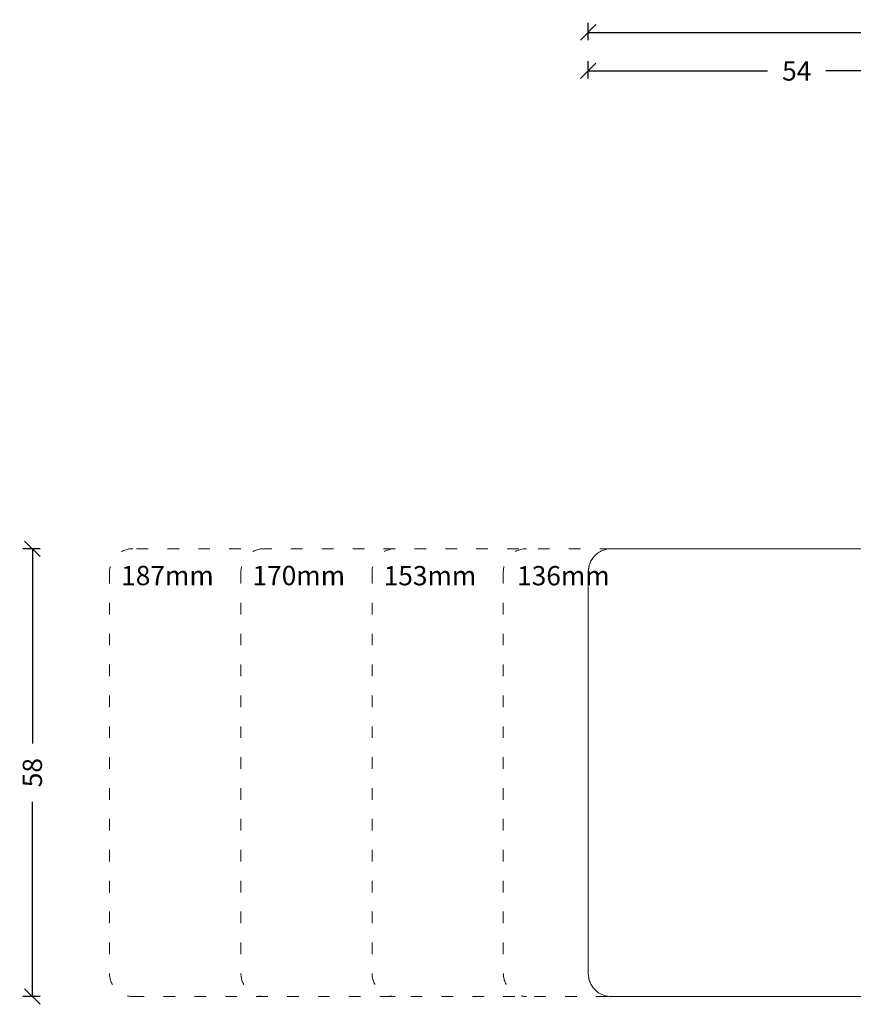
# Model space of a CAD drawing. Units: millimetres. Extents: x 222619 to 222835, y -42865 to -42629.
# Drawn here: x 222619 to 222727, y -42757 to -42629 of the extents above; entities that cross this region are included whole.
import ezdxf

# ---------------------------------------------------------------- set-up
doc = ezdxf.new("R2010")
doc.units = ezdxf.units.MM
doc.linetypes.add('OGLT1', pattern=[4, 1.5, -2.5])
doc.layers.get('0').update_dxf_attribs({"linetype": 'CONTINUOUS'})
doc.layers.get('DEFPOINTS').update_dxf_attribs({"linetype": 'CONTINUOUS'})
for name, color, linetype, lineweight in [('Mål linier-stor', 1, 'CONTINUOUS', 18), ('Træ', 7, 'CONTINUOUS', 18), ('Txt', 7, 'CONTINUOUS', 18)]:
    doc.layers.add(name, color=color, linetype=linetype, lineweight=lineweight)
doc.styles.add('1-1', font='arial.ttf', dxfattribs={"height": 2.5})
doc.styles.get("Standard").update_dxf_attribs({"font": 'arial.ttf', "height": 60})
doc.dimstyles.new('1-1', dxfattribs={"dimscale": 0, "dimtxt": 2.5, "dimasz": 2, "dimexe": 1.25, "dimexo": 2, "dimgap": 2, "dimtad": 0, "dimtoh": 1, "dimdec": 1, "dimzin": 9, "dimdsep": 46, "dimtxsty": '1-1', "dimblk": 'OBLIQUE', "dimcen": 2, "dimadec": 1, "dimazin": 0, "dimtfac": 1, "dimtdec": 1, "dimtmove": 2, "dimatfit": 2, "dimldrblk": 'CLOSEDBLANK', "dimfxl": 1, "dimfxlon": 1, "dimtolj": 1, "dimtzin": 0, "dimarcsym": 0})

# ---------------------------------------------------------------- blocks, each defined once
blk = doc.blocks.new('_Oblique')
at = {"color": 0, "linetype": 'ByBlock', "lineweight": -2}
blk.add_line((-0.5, -0.5), (0.5, 0.5), dxfattribs=at)
blk = doc.blocks.new('*D13')
at = {"layer": 'DEFPOINTS', "color": 0, "transparency": 16777216}
for p in [(222620.62, -42697.61), (222714.75, -42697.61), (222714.75, -42755.61)]:
    blk.add_point(p, dxfattribs=at)
at = {"layer": 'Mål linier-stor', "color": 0, "lineweight": -2, "transparency": 16777216}
for p, q in [((222621.62, -42697.61), (222619.37, -42697.61)), ((222620.62, -42697.61), (222620.62, -42722.82)), ((222620.62, -42755.61), (222620.62, -42730.4)), ((222621.62, -42755.61), (222619.37, -42755.61))]:
    blk.add_line(p, q, dxfattribs=at)
at = {"layer": 'Mål linier-stor', "color": 0, "lineweight": -2, "transparency": 16777216, "xscale": 2, "yscale": 2, "zscale": 2}
for p, rotation in [((222620.62, -42697.61), 90), ((222620.62, -42755.61), 270)]:
    blk.add_blockref('_Oblique', p, dxfattribs=dict(at, rotation=rotation))
at = {"layer": 'Mål linier-stor', "color": 1, "transparency": 16777216, "insert": (222620.62, -42726.61), "char_height": 2.5, "attachment_point": 5, "rotation": 90, "style": '1-1'}
blk.add_mtext('\\A1;58', dxfattribs=at)
blk = doc.blocks.new('_CLOSEDBLANK')
at = {"color": 0, "linetype": 'ByBlock'}
for p, q in [((-1, 0.167), (0, 0)), ((-1, 0.167), (-1, -0.167)), ((0, 0), (-1, -0.167))]:
    blk.add_line(p, q, dxfattribs=at)
blk = doc.blocks.new('*D26')
at = {"layer": 'DEFPOINTS', "color": 0, "transparency": 16777216}
for p in [(222692.62, -42635.73), (222746.62, -42698.11), (222692.62, -42699.61)]:
    blk.add_point(p, dxfattribs=at)
at = {"layer": 'Mål linier-stor', "color": 0, "lineweight": -2, "transparency": 16777216}
for p, q in [((222692.62, -42636.73), (222692.62, -42634.48)), ((222746.62, -42636.73), (222746.62, -42634.48)), ((222692.62, -42635.73), (222715.84, -42635.73)), ((222746.62, -42635.73), (222723.41, -42635.73))]:
    blk.add_line(p, q, dxfattribs=at)
at = {"layer": 'Mål linier-stor', "color": 0, "lineweight": -2, "transparency": 16777216, "xscale": 2, "yscale": 2, "zscale": 2, "rotation": 180}
blk.add_blockref('_Oblique', (222692.62, -42635.73), dxfattribs=at)
at = {"layer": 'Mål linier-stor', "color": 0, "lineweight": -2, "transparency": 16777216, "xscale": 2, "yscale": 2, "zscale": 2}
blk.add_blockref('_Oblique', (222746.62, -42635.73), dxfattribs=at)
at = {"layer": 'Mål linier-stor', "color": 1, "transparency": 16777216, "insert": (222719.62, -42635.73), "char_height": 2.5, "attachment_point": 5, "style": '1-1'}
blk.add_mtext('\\A1;54', dxfattribs=at)
blk = doc.blocks.new('*D27')
at = {"layer": 'DEFPOINTS', "color": 0, "transparency": 16777216}
for p in [(222692.62, -42630.73), (222692.62, -42725.61), (222817.62, -42725.61)]:
    blk.add_point(p, dxfattribs=at)
at = {"layer": 'Mål linier-stor', "color": 0, "lineweight": -2, "transparency": 16777216}
for p, q in [((222692.62, -42631.73), (222692.62, -42629.48)), ((222817.62, -42631.73), (222817.62, -42629.48)), ((222692.62, -42630.73), (222750.47, -42630.73)), ((222817.62, -42630.73), (222759.78, -42630.73))]:
    blk.add_line(p, q, dxfattribs=at)
at = {"layer": 'Mål linier-stor', "color": 0, "lineweight": -2, "transparency": 16777216, "xscale": 2, "yscale": 2, "zscale": 2, "rotation": 180}
blk.add_blockref('_Oblique', (222692.62, -42630.73), dxfattribs=at)
at = {"layer": 'Mål linier-stor', "color": 0, "lineweight": -2, "transparency": 16777216, "xscale": 2, "yscale": 2, "zscale": 2}
blk.add_blockref('_Oblique', (222817.62, -42630.73), dxfattribs=at)
at = {"layer": 'Mål linier-stor', "color": 1, "transparency": 16777216, "insert": (222755.12, -42630.73), "char_height": 2.5, "attachment_point": 5, "style": '1-1'}
blk.add_mtext('\\A1;125', dxfattribs=at)

msp = doc.modelspace()

# ---------------------------------------------------------------- linework, layer by layer
at = {"layer": 'Træ', "linetype": 'OGLT1'}
for points in [[(222695.62, -42697.61), (222633.62, -42697.61, 0.414214), (222630.62, -42700.61), (222630.62, -42752.61, 0.414214), (222633.62, -42755.61), (222695.62, -42755.61)], [(222650.63, -42697.61), (222650.63, -42697.61, 0.414214), (222647.63, -42700.61), (222647.63, -42752.61, 0.414214), (222650.63, -42755.61), (222650.63, -42755.61)], [(222667.62, -42697.61), (222667.62, -42697.61, 0.414214), (222664.62, -42700.61), (222664.62, -42752.61, 0.414214), (222667.62, -42755.61), (222667.62, -42755.61)], [(222684.62, -42697.61, 0.414214), (222681.62, -42700.61), (222681.62, -42752.61, 0.414214), (222684.62, -42755.61)], [(222695.62, -42697.61, 0.414214), (222692.62, -42700.61), (222692.62, -42752.61, 0.414214), (222695.62, -42755.61)]]:
    msp.add_lwpolyline(points, format="xyb", dxfattribs=at)
at = {"layer": 'Træ'}
msp.add_lwpolyline([(222746.62, -42754.11, -0.414214), (222745.12, -42755.61), (222695.62, -42755.61, -0.414214), (222692.62, -42752.61), (222692.62, -42700.61, -0.414214), (222695.62, -42697.61), (222745.12, -42697.61, -0.414214), (222746.62, -42699.11), (222746.62, -42699.11), (222746.62, -42722.96), (222746.47, -42723.11), (222743.02, -42723.11), (222743.02, -42730.11), (222746.47, -42730.11), (222746.62, -42730.26)], format="xyb", close=True, dxfattribs=at)

# ---------------------------------------------------------------- texts
at = {"layer": 'Txt', "char_height": 2.5, "attachment_point": 1}
for s, insert in [('{\\f@Arial Unicode MS|b0|i0|c0|p34;187mm}', (222632.12, -42699.83)), ('{\\f@Arial Unicode MS|b0|i0|c0|p34;170mm}', (222649.13, -42699.83)), ('{\\f@Arial Unicode MS|b0|i0|c0|p34;153mm}', (222666.12, -42699.85)), ('{\\f@Arial Unicode MS|b0|i0|c0|p34;136mm}', (222683.4, -42699.85))]:
    msp.add_mtext_dynamic_manual_height_columns(s, width=11.8148, gutter_width=12.5, heights=[0], dxfattribs=dict(at, insert=insert))

# ---------------------------------------------------------------- dimensions: what is measured, and where the dimension line sits
at = {"layer": 'Mål linier-stor'}
for base, p1, p2, picture, middle in [((222692.62, -42630.73), (222817.62, -42725.61), (222692.62, -42725.61), '*D27', (222755.12, -42630.73)), ((222692.62, -42635.73), (222746.62, -42698.11), (222692.62, -42699.61), '*D26', (222719.62, -42635.73))]:
    dim = msp.add_linear_dim(base=base, p1=p1, p2=p2, dimstyle='1-1', override={"dimscale": 1, "dimclrt": 1}, dxfattribs=at)
    dim.commit()
    dim.dimension.update_dxf_attribs({"geometry": picture, "text_midpoint": middle})
dim = msp.add_linear_dim(base=(222620.62, -42697.61), p1=(222714.75, -42755.61), p2=(222714.75, -42697.61), angle=90, dimstyle='1-1', override={"dimscale": 1, "dimclrt": 1}, dxfattribs=at)
dim.commit()
dim.dimension.update_dxf_attribs({"geometry": '*D13', "text_midpoint": (222620.62, -42726.61)})

doc.saveas('drawing.dxf')
